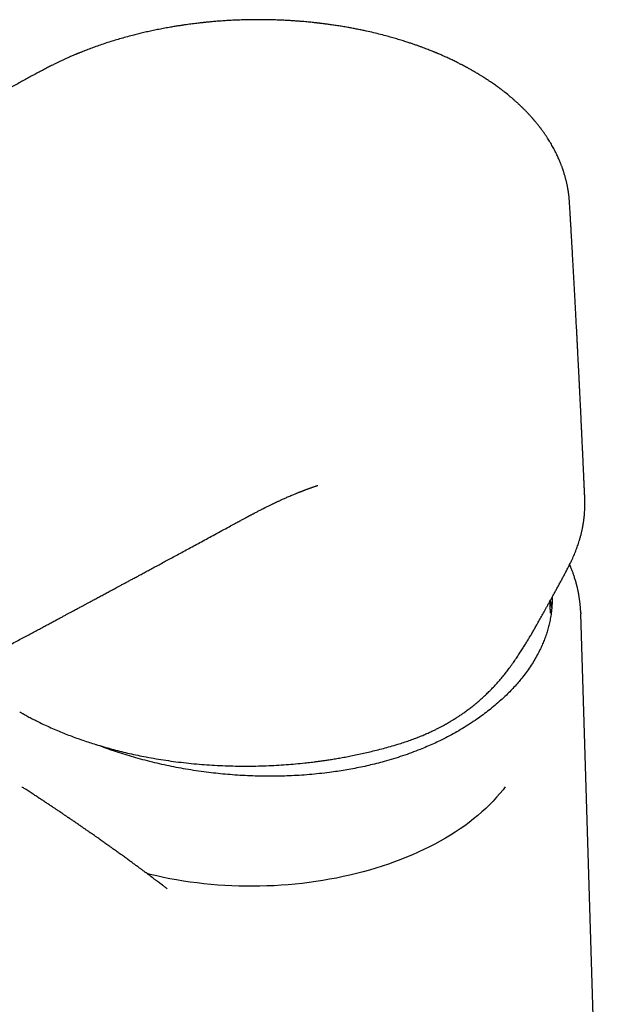
# Model space of a CAD drawing. Units: millimetres. Extents: x 8 to 709, y 12 to 642.
# Drawn here: x 620 to 664, y 207 to 280 of the extents above; entities that cross this region are included whole.
import ezdxf

# ---------------------------------------------------------------- set-up
doc = ezdxf.new("R2010")
doc.units = ezdxf.units.MM

msp = doc.modelspace()

# ---------------------------------------------------------------- linework, layer by layer
at = {"color": 7, "linetype": 'Continuous', "lineweight": 30}
for p, q in [((660.474, 266.418), (660.474, 266.423)), ((661.605, 244.447), (661.605, 244.435)), ((661.607, 244.435), (661.607, 244.447)), ((635.57, 242.56), (635.57, 242.56)), ((664.245, 140.486), (661.309, 235.879))]:
    msp.add_line(p, q, dxfattribs=at)
at = {"color": 7, "linetype": 'Continuous', "lineweight": 30, "flags": 128}
for points in [[(659.158, 236.35), (659.109, 236.661), (659.066, 236.888)], [(659.058, 235.928), (659.054, 236.035), (659.053, 236.068)], [(655.692, 223.005), (655.532, 222.796), (655.3, 222.511), (655.056, 222.229), (654.8, 221.951), (654.533, 221.676), (654.253, 221.406), (653.962, 221.14), (653.66, 220.878), (653.346, 220.621), (653.022, 220.368), (652.687, 220.121), (652.342, 219.879), (651.986, 219.642), (651.62, 219.41), (651.245, 219.184), (650.86, 218.964), (650.466, 218.749), (650.064, 218.541), (649.652, 218.339), (649.232, 218.143), (648.804, 217.954), (648.369, 217.771), (647.926, 217.595), (647.475, 217.426), (647.018, 217.264), (646.554, 217.109), (646.084, 216.961), (645.608, 216.821), (645.127, 216.688), (644.64, 216.562), (644.149, 216.444), (643.652, 216.333), (643.152, 216.23), (642.648, 216.135), (642.14, 216.048), (641.629, 215.969), (641.115, 215.897), (640.598, 215.834), (640.08, 215.779), (639.559, 215.731), (639.037, 215.692), (638.514, 215.661), (637.991, 215.639), (637.467, 215.624), (636.943, 215.618), (636.419, 215.619), (635.896, 215.63), (635.374, 215.648), (634.854, 215.674), (634.335, 215.709), (633.818, 215.751), (633.304, 215.802), (632.793, 215.861), (632.285, 215.928), (631.781, 216.003), (631.28, 216.086), (630.784, 216.177), (630.292, 216.275), (629.805, 216.381), (629.324, 216.495), (629.082, 216.556)]]:
    msp.add_lwpolyline(points, dxfattribs=at)
at = {"color": 7, "linetype": 'Continuous', "lineweight": 30}
for points, knots in [([(653.344, 276.203), (653.296, 276.23), (653.205, 276.282), (653.077, 276.354), (652.966, 276.416), (652.873, 276.467), (652.798, 276.508), (652.741, 276.539), (652.702, 276.56), (652.675, 276.574), (652.653, 276.586), (652.628, 276.599), (652.598, 276.615), (652.562, 276.634), (652.511, 276.66), (652.442, 276.696), (652.353, 276.742), (652.195, 276.823), (651.97, 276.935), (651.727, 277.052), (651.528, 277.145), (651.375, 277.216), (651.221, 277.286), (651.074, 277.351), (650.941, 277.409), (650.829, 277.458), (650.738, 277.497), (650.667, 277.527), (650.612, 277.55), (650.567, 277.569), (650.524, 277.587), (650.478, 277.605), (650.428, 277.626), (650.354, 277.657), (650.251, 277.698), (650.114, 277.753), (649.96, 277.813), (649.788, 277.88), (649.599, 277.951), (649.39, 278.028), (649.164, 278.11), (648.923, 278.194), (648.672, 278.28), (648.378, 278.377), (648.038, 278.485), (647.648, 278.603), (647.24, 278.721), (646.794, 278.844), (646.305, 278.97), (645.773, 279.099), (645.296, 279.205), (644.884, 279.291), (644.551, 279.358), (644.226, 279.419), (643.882, 279.481), (643.523, 279.542), (643.151, 279.6), (642.86, 279.643), (642.642, 279.674), (642.493, 279.694), (642.35, 279.713), (642.219, 279.73), (642.106, 279.744), (642.016, 279.755), (641.947, 279.764), (641.895, 279.77), (641.85, 279.775), (641.798, 279.781), (641.726, 279.789), (641.631, 279.8), (641.504, 279.814), (641.347, 279.831), (641.161, 279.849), (640.956, 279.869), (640.718, 279.891), (640.444, 279.913), (640.131, 279.937), (639.792, 279.96), (639.428, 279.981), (639.039, 280), (638.572, 280.017), (638.041, 280.031), (637.462, 280.036), (636.902, 280.033), (636.361, 280.023), (635.839, 280.006), (635.357, 279.984), (634.912, 279.958), (634.502, 279.93), (634.177, 279.904), (633.936, 279.883), (633.782, 279.869), (633.646, 279.856), (633.53, 279.845), (633.434, 279.835), (633.359, 279.827), (633.302, 279.821), (633.259, 279.817), (633.22, 279.813), (633.173, 279.808), (633.111, 279.801), (633.007, 279.789), (632.859, 279.772), (632.664, 279.749), (632.451, 279.722), (632.223, 279.693), (631.982, 279.659), (631.719, 279.622), (631.437, 279.579), (631.134, 279.53), (630.783, 279.471), (630.389, 279.401), (629.964, 279.319), (629.547, 279.234), (629.141, 279.146), (628.748, 279.056), (628.367, 278.964), (627.953, 278.86), (627.511, 278.742), (627.044, 278.609), (626.6, 278.476), (626.158, 278.337), (625.721, 278.192), (625.29, 278.042), (624.884, 277.894), (624.582, 277.779), (624.375, 277.698), (624.259, 277.652), (624.154, 277.61), (624.065, 277.574), (623.995, 277.545), (623.95, 277.527), (623.919, 277.514), (623.894, 277.504), (623.859, 277.489), (623.806, 277.467), (623.731, 277.435), (623.633, 277.394), (623.516, 277.343), (623.38, 277.284), (623.225, 277.216), (623.052, 277.138), (622.862, 277.05), (622.66, 276.955), (622.523, 276.889), (622.454, 276.856)], [0, 0, 0, 0, 0.005903, 0.011076, 0.015521, 0.019237, 0.022224, 0.024484, 0.026016, 0.026893, 0.027653, 0.028628, 0.029816, 0.031219, 0.032835, 0.035807, 0.039307, 0.043277, 0.054183, 0.065212, 0.070886, 0.076592, 0.08233, 0.087956, 0.092851, 0.096944, 0.100236, 0.102727, 0.104616, 0.106224, 0.107665, 0.10928, 0.111093, 0.113103, 0.1173, 0.122161, 0.127685, 0.133704, 0.14035, 0.147626, 0.155529, 0.163856, 0.172426, 0.181239, 0.193753, 0.206724, 0.220154, 0.234041, 0.250464, 0.267483, 0.285099, 0.295758, 0.306303, 0.316403, 0.326057, 0.338237, 0.349626, 0.360225, 0.364948, 0.369496, 0.373868, 0.377964, 0.381452, 0.384066, 0.386156, 0.387724, 0.38884, 0.390163, 0.392448, 0.39536, 0.398812, 0.40391, 0.409532, 0.415677, 0.422345, 0.430965, 0.440327, 0.45043, 0.461274, 0.472859, 0.485183, 0.502925, 0.520099, 0.536707, 0.552747, 0.568222, 0.583131, 0.595783, 0.607997, 0.619774, 0.62497, 0.629601, 0.633666, 0.637163, 0.640094, 0.642267, 0.643971, 0.645207, 0.646147, 0.647522, 0.649413, 0.651799, 0.656889, 0.662792, 0.669508, 0.676191, 0.683522, 0.691502, 0.70013, 0.709408, 0.719334, 0.732524, 0.745877, 0.758932, 0.771689, 0.784149, 0.796311, 0.808176, 0.824003, 0.839268, 0.85397, 0.868109, 0.883504, 0.898219, 0.912256, 0.925614, 0.929915, 0.93414, 0.937954, 0.941111, 0.943609, 0.94545, 0.946008, 0.946874, 0.948136, 0.949796, 0.952627, 0.956164, 0.960407, 0.965357, 0.971015, 0.977379, 0.984451, 0.992232, 1, 1, 1, 1]), ([(622.456, 276.856), (622.391, 276.825), (622.231, 276.747), (621.976, 276.618), (621.684, 276.469), (621.379, 276.309), (621.062, 276.141), (620.732, 275.965), (620.39, 275.78), (620.034, 275.586), (619.793, 275.453), (619.67, 275.385)], [0, 0, 0, 0, 0.067557, 0.165157, 0.268206, 0.37696, 0.491573, 0.609988, 0.734223, 0.864239, 1, 1, 1, 1]), ([(660.475, 266.417), (660.473, 266.458), (660.468, 266.539), (660.458, 266.653), (660.449, 266.756), (660.44, 266.846), (660.431, 266.926), (660.423, 266.993), (660.415, 267.054), (660.407, 267.115), (660.397, 267.182), (660.386, 267.256), (660.374, 267.334), (660.361, 267.411), (660.347, 267.495), (660.33, 267.586), (660.31, 267.685), (660.289, 267.788), (660.266, 267.896), (660.241, 268.002), (660.217, 268.099), (660.195, 268.188), (660.169, 268.284), (660.14, 268.392), (660.105, 268.513), (660.072, 268.619), (660.043, 268.712), (660.017, 268.791), (659.992, 268.868), (659.967, 268.941), (659.942, 269.012), (659.913, 269.093), (659.879, 269.183), (659.842, 269.281), (659.802, 269.383), (659.755, 269.499), (659.699, 269.629), (659.636, 269.773), (659.571, 269.915), (659.508, 270.048), (659.447, 270.171), (659.379, 270.306), (659.301, 270.452), (659.213, 270.614), (659.125, 270.768), (659.034, 270.921), (658.939, 271.077), (658.836, 271.239), (658.725, 271.407), (658.609, 271.577), (658.502, 271.728), (658.408, 271.855), (658.333, 271.957), (658.261, 272.05), (658.198, 272.132), (658.139, 272.206), (658.082, 272.277), (658.019, 272.354), (657.964, 272.422), (657.915, 272.48), (657.877, 272.525), (657.836, 272.573), (657.795, 272.62), (657.755, 272.666), (657.721, 272.706), (657.691, 272.74), (657.659, 272.775), (657.62, 272.82), (657.568, 272.876), (657.51, 272.94), (657.449, 273.006), (657.389, 273.071), (657.328, 273.134), (657.265, 273.2), (657.2, 273.266), (657.137, 273.33), (657.082, 273.386), (657.036, 273.431), (657, 273.467), (656.965, 273.501), (656.923, 273.542), (656.86, 273.603), (656.78, 273.679), (656.689, 273.764), (656.602, 273.844), (656.52, 273.919), (656.447, 273.984), (656.389, 274.036), (656.343, 274.076), (656.304, 274.11), (656.26, 274.148), (656.207, 274.194), (656.142, 274.249), (655.974, 274.391), (655.794, 274.538), (655.606, 274.686), (655.519, 274.753), (655.443, 274.812), (655.382, 274.858), (655.332, 274.895), (655.286, 274.93), (655.233, 274.969), (655.148, 275.032), (655.033, 275.115), (654.892, 275.216), (654.747, 275.317), (654.591, 275.423), (654.463, 275.51), (654.368, 275.572), (654.315, 275.607), (654.271, 275.636), (654.235, 275.659), (654.207, 275.677), (654.179, 275.695), (654.144, 275.717), (654.096, 275.748), (654.034, 275.787), (653.957, 275.835), (653.865, 275.892), (653.758, 275.958), (653.634, 276.032), (653.495, 276.115), (653.396, 276.173), (653.344, 276.203)], [0, 0, 0, 0, 0.010485, 0.020255, 0.029312, 0.037651, 0.044904, 0.050903, 0.055735, 0.060652, 0.066638, 0.073423, 0.080227, 0.087001, 0.093728, 0.102517, 0.111036, 0.119965, 0.129894, 0.139568, 0.148204, 0.155842, 0.163174, 0.174022, 0.184796, 0.195678, 0.20252, 0.209866, 0.21709, 0.223287, 0.229498, 0.236626, 0.245147, 0.254121, 0.263411, 0.273056, 0.285956, 0.299537, 0.312845, 0.32531, 0.336793, 0.347396, 0.363145, 0.37827, 0.393441, 0.407263, 0.422383, 0.438361, 0.454699, 0.471568, 0.488568, 0.499511, 0.50981, 0.519125, 0.527703, 0.534649, 0.541847, 0.549447, 0.558304, 0.562723, 0.56742, 0.572395, 0.577587, 0.582149, 0.586764, 0.589884, 0.592923, 0.59789, 0.603886, 0.610829, 0.61821, 0.624748, 0.631537, 0.638577, 0.645869, 0.653132, 0.659319, 0.664075, 0.667786, 0.670962, 0.675407, 0.681277, 0.691175, 0.700619, 0.709591, 0.718081, 0.725558, 0.731728, 0.735767, 0.73921, 0.743474, 0.748774, 0.755109, 0.762451, 0.797973, 0.806702, 0.814951, 0.821995, 0.827824, 0.831567, 0.835557, 0.840364, 0.84599, 0.858607, 0.870992, 0.88337, 0.896737, 0.911202, 0.916355, 0.920822, 0.92454, 0.927508, 0.929814, 0.931556, 0.934602, 0.93852, 0.943656, 0.950009, 0.957577, 0.966361, 0.97636, 0.987574, 1, 1, 1, 1]), ([(619.67, 275.385), (619.537, 275.312), (619.276, 275.168), (618.896, 274.958), (618.534, 274.756), (618.189, 274.564), (617.864, 274.382), (617.557, 274.21), (617.269, 274.049), (616.997, 273.896), (616.74, 273.751), (616.498, 273.614), (616.271, 273.485), (616.061, 273.366), (615.868, 273.257), (615.689, 273.155), (615.516, 273.057), (615.164, 272.856), (614.624, 272.547), (613.894, 272.128), (612.739, 271.464), (611.169, 270.555), (608.672, 269.101), (605.668, 267.341), (602.397, 265.412), (600.117, 264.061), (598.822, 263.293), (598.27, 262.965), (597.706, 262.63), (597.252, 262.359), (596.909, 262.156), (596.684, 262.022), (596.457, 261.887), (596.227, 261.75), (595.999, 261.614), (595.765, 261.475), (595.532, 261.336), (595.303, 261.2), (595.091, 261.073), (594.907, 260.964), (594.75, 260.87), (594.613, 260.788), (594.475, 260.706), (594.33, 260.62), (594.156, 260.516), (593.95, 260.393), (593.71, 260.25), (593.428, 260.082), (593.109, 259.891), (592.761, 259.683), (592.415, 259.477), (592.076, 259.274), (591.743, 259.075), (591.417, 258.88), (591.012, 258.638), (590.528, 258.348), (589.966, 258.012), (589.544, 257.759), (589.258, 257.588), (589.106, 257.497), (588.954, 257.406), (588.802, 257.315), (588.643, 257.219), (588.461, 257.111), (588.253, 256.986), (588.017, 256.844), (587.761, 256.691), (587.485, 256.525), (587.188, 256.347), (586.869, 256.156), (586.531, 255.953), (586.173, 255.738), (585.795, 255.511), (585.472, 255.317), (585.274, 255.198), (585.209, 255.159)], [0, 0, 0, 0, 0.01114, 0.021797, 0.031979, 0.041689, 0.050927, 0.05954, 0.067697, 0.075398, 0.082644, 0.089568, 0.096018, 0.101994, 0.107497, 0.112526, 0.117359, 0.122216, 0.142718, 0.163646, 0.184937, 0.242084, 0.299233, 0.401291, 0.503349, 0.584818, 0.600821, 0.616835, 0.633245, 0.650236, 0.656728, 0.663301, 0.669955, 0.67669, 0.683476, 0.689988, 0.697201, 0.703913, 0.710125, 0.715836, 0.720044, 0.723934, 0.727874, 0.732134, 0.736714, 0.743197, 0.750229, 0.75781, 0.767958, 0.778282, 0.788415, 0.798359, 0.808114, 0.817678, 0.827053, 0.843817, 0.86029, 0.876499, 0.880991, 0.885462, 0.889912, 0.894342, 0.898933, 0.903922, 0.910315, 0.917262, 0.924764, 0.93282, 0.941613, 0.950982, 0.960929, 0.971453, 0.982554, 0.994233, 1, 1, 1, 1]), ([(661.607, 244.448), (661.603, 244.542), (661.593, 244.759), (661.579, 245.085), (661.564, 245.421), (661.55, 245.732), (661.537, 246.025), (661.525, 246.3), (661.513, 246.557), (661.503, 246.795), (661.492, 247.016), (661.483, 247.222), (661.475, 247.392), (661.469, 247.531), (661.464, 247.642), (661.459, 247.752), (661.453, 247.871), (661.447, 248.008), (661.44, 248.16), (661.432, 248.328), (661.424, 248.511), (661.414, 248.711), (661.404, 248.929), (661.393, 249.169), (661.381, 249.427), (661.368, 249.695), (661.355, 249.957), (661.343, 250.21), (661.332, 250.452), (661.32, 250.698), (661.308, 250.946), (661.296, 251.195), (661.285, 251.429), (661.273, 251.665), (661.261, 251.907), (661.248, 252.166), (661.235, 252.436), (661.221, 252.717), (661.207, 253.011), (661.192, 253.306), (661.177, 253.596), (661.163, 253.872), (661.15, 254.137), (661.137, 254.39), (661.125, 254.631), (661.113, 254.859), (661.102, 255.081), (661.09, 255.324), (661.075, 255.599), (661.059, 255.912), (661.042, 256.244), (661.023, 256.596), (660.999, 257.06), (660.969, 257.624), (660.935, 258.276), (660.9, 258.911), (660.867, 259.529), (660.834, 260.134), (660.801, 260.729), (660.768, 261.315), (660.736, 261.888), (660.705, 262.443), (660.682, 262.849), (660.667, 263.112), (660.66, 263.243), (660.652, 263.382), (660.643, 263.536), (660.633, 263.704), (660.623, 263.887), (660.611, 264.084), (660.599, 264.296), (660.585, 264.54), (660.569, 264.817), (660.551, 265.129), (660.531, 265.464), (660.51, 265.82), (660.491, 266.141), (660.479, 266.343), (660.474, 266.42)], [0, 0, 0, 0, 0.0129332, 0.0295385, 0.0445663, 0.0587345, 0.0720431, 0.0845247, 0.0962518, 0.1070376, 0.1170982, 0.1264336, 0.1350438, 0.140381, 0.145396, 0.1501345, 0.1554469, 0.1616532, 0.1687533, 0.1762664, 0.1845741, 0.1936763, 0.2035732, 0.2142645, 0.2264711, 0.2388509, 0.2507854, 0.2622745, 0.2733184, 0.283917, 0.2958366, 0.3071377, 0.3178203, 0.3278844, 0.3392353, 0.3509548, 0.3632229, 0.3760395, 0.3894048, 0.4033187, 0.4163312, 0.4289622, 0.4410332, 0.4525441, 0.4634951, 0.473886, 0.4837305, 0.4937324, 0.5070937, 0.5213321, 0.5364475, 0.55244, 0.5693095, 0.5997987, 0.6294846, 0.6583671, 0.6864463, 0.7139269, 0.7410149, 0.7677102, 0.7939323, 0.8192314, 0.8435377, 0.8493744, 0.8551661, 0.8614283, 0.8684135, 0.8761215, 0.8843955, 0.8933668, 0.9030353, 0.913401, 0.9266503, 0.9408876, 0.956113, 0.9723264, 0.9895278, 1, 1, 1, 1]), ([(635.57, 242.558), (635.628, 242.59), (635.74, 242.651), (635.899, 242.737), (636.04, 242.813), (636.165, 242.88), (636.271, 242.938), (636.361, 242.986), (636.431, 243.023), (636.482, 243.051), (636.517, 243.069), (636.542, 243.083), (636.563, 243.094), (636.587, 243.107), (636.619, 243.123), (636.657, 243.144), (636.707, 243.17), (636.767, 243.202), (636.835, 243.238), (636.904, 243.274), (637.028, 243.339), (637.201, 243.43), (637.385, 243.525), (637.523, 243.596), (637.614, 243.642), (637.691, 243.681), (637.748, 243.71), (637.787, 243.73), (637.816, 243.744), (637.848, 243.761), (637.893, 243.783), (637.969, 243.821), (638.068, 243.87), (638.181, 243.926), (638.284, 243.977), (638.376, 244.022), (638.459, 244.061), (638.534, 244.097), (638.602, 244.13), (638.667, 244.161), (638.739, 244.195), (638.824, 244.234), (638.915, 244.277), (639.004, 244.318), (639.106, 244.364), (639.22, 244.416), (639.349, 244.474), (639.48, 244.532), (639.62, 244.592), (639.764, 244.654), (639.907, 244.715), (640.041, 244.77), (640.151, 244.816), (640.243, 244.853), (640.323, 244.885), (640.404, 244.918), (640.479, 244.947), (640.547, 244.974), (640.609, 244.998), (640.671, 245.022), (640.733, 245.046), (640.802, 245.072), (640.872, 245.099), (640.938, 245.124), (640.992, 245.144), (641.041, 245.162), (641.09, 245.18), (641.145, 245.2), (641.206, 245.222), (641.276, 245.247), (641.357, 245.275), (641.44, 245.304), (641.52, 245.332), (641.592, 245.356), (641.652, 245.375), (641.698, 245.391), (641.733, 245.403), (641.752, 245.41), (641.76, 245.413), (641.759, 245.413), (641.759, 245.413)], [0, 0, 0, 0, 0.027365, 0.05198, 0.073856, 0.093001, 0.109424, 0.123129, 0.134124, 0.141525, 0.146855, 0.150296, 0.152881, 0.15661, 0.161491, 0.167522, 0.174702, 0.184636, 0.195518, 0.206238, 0.216777, 0.252942, 0.286814, 0.302868, 0.317189, 0.329172, 0.338825, 0.343702, 0.347661, 0.35207, 0.359062, 0.368656, 0.387817, 0.405707, 0.421875, 0.436327, 0.449185, 0.461009, 0.471877, 0.481097, 0.492097, 0.505964, 0.520927, 0.535022, 0.54825, 0.568985, 0.589123, 0.609239, 0.631441, 0.654749, 0.677422, 0.698936, 0.718259, 0.729497, 0.742643, 0.75581, 0.767418, 0.777474, 0.788086, 0.79672, 0.806546, 0.817557, 0.829579, 0.840233, 0.848757, 0.855311, 0.863923, 0.872621, 0.882001, 0.89351, 0.907199, 0.921807, 0.934514, 0.946443, 0.959512, 0.973938, 0.983993, 0.992524, 0.999435, 1, 1, 1, 1]), ([(660.617, 239.811), (660.648, 239.877), (660.709, 240.006), (660.793, 240.196), (660.871, 240.38), (660.943, 240.56), (661.011, 240.738), (661.075, 240.917), (661.139, 241.105), (661.203, 241.307), (661.267, 241.527), (661.317, 241.717), (661.356, 241.873), (661.383, 241.988), (661.406, 242.095), (661.426, 242.191), (661.443, 242.273), (661.456, 242.343), (661.467, 242.4), (661.474, 242.442), (661.481, 242.48), (661.488, 242.523), (661.497, 242.577), (661.508, 242.645), (661.52, 242.724), (661.532, 242.816), (661.546, 242.918), (661.56, 243.043), (661.576, 243.19), (661.59, 243.363), (661.603, 243.55), (661.612, 243.753), (661.616, 243.971), (661.616, 244.2), (661.61, 244.356), (661.607, 244.435)], [0, 0, 0, 0, 0.044078, 0.085976, 0.12623, 0.165768, 0.204603, 0.242799, 0.282831, 0.327159, 0.374738, 0.425546, 0.45061, 0.476208, 0.499713, 0.52027, 0.537883, 0.553352, 0.565517, 0.574379, 0.580937, 0.590025, 0.602281, 0.616738, 0.63401, 0.654095, 0.676498, 0.700805, 0.734574, 0.771447, 0.811431, 0.854534, 0.900768, 0.950149, 1, 1, 1, 1]), ([(616.361, 232.21), (616.529, 232.3), (616.872, 232.484), (617.385, 232.758), (617.892, 233.029), (618.38, 233.29), (618.849, 233.541), (619.291, 233.778), (619.707, 234.001), (620.097, 234.21), (620.47, 234.41), (620.827, 234.601), (621.167, 234.783), (621.489, 234.957), (621.796, 235.121), (622.085, 235.276), (622.358, 235.423), (622.612, 235.559), (622.848, 235.686), (623.067, 235.804), (623.27, 235.913), (623.454, 236.012), (623.621, 236.101), (623.771, 236.182), (623.907, 236.255), (624.032, 236.322), (624.148, 236.384), (624.261, 236.445), (624.37, 236.504), (624.474, 236.56), (624.568, 236.61), (624.658, 236.659), (624.756, 236.711), (624.868, 236.772), (624.996, 236.841), (625.136, 236.916), (625.332, 237.021), (625.583, 237.156), (625.885, 237.319), (626.192, 237.485), (626.504, 237.652), (626.779, 237.801), (627.018, 237.929), (627.223, 238.04), (627.442, 238.158), (627.677, 238.285), (627.93, 238.421), (628.201, 238.567), (628.487, 238.722), (628.79, 238.885), (629.108, 239.057), (629.442, 239.237), (629.792, 239.426), (630.158, 239.624), (630.539, 239.83), (630.936, 240.045), (631.349, 240.268), (631.774, 240.499), (632.213, 240.736), (632.665, 240.981), (633.131, 241.234), (633.617, 241.497), (634.121, 241.771), (634.644, 242.055), (635.129, 242.319), (635.44, 242.488), (635.571, 242.559)], [0, 0, 0, 0, 0.026146, 0.053418, 0.079712, 0.105027, 0.129363, 0.15272, 0.173846, 0.194102, 0.213488, 0.232004, 0.249649, 0.266424, 0.28233, 0.297365, 0.31153, 0.324825, 0.337035, 0.348406, 0.358938, 0.368631, 0.377181, 0.384952, 0.391954, 0.398424, 0.404457, 0.41005, 0.416079, 0.4215, 0.426311, 0.430642, 0.435647, 0.441491, 0.448174, 0.455616, 0.463294, 0.47878, 0.494804, 0.510528, 0.526737, 0.54343, 0.553495, 0.564079, 0.575462, 0.587646, 0.600903, 0.614993, 0.629916, 0.645673, 0.662263, 0.679686, 0.697943, 0.71699, 0.736867, 0.757573, 0.779109, 0.801475, 0.824248, 0.847822, 0.872197, 0.897372, 0.923887, 0.951235, 0.979417, 1, 1, 1, 1]), ([(647.704, 226.17), (647.852, 226.216), (648.14, 226.305), (648.555, 226.446), (648.943, 226.588), (649.305, 226.728), (649.641, 226.867), (649.952, 227.003), (650.232, 227.131), (650.483, 227.251), (650.705, 227.362), (650.909, 227.468), (651.093, 227.566), (651.259, 227.658), (651.413, 227.745), (651.552, 227.825), (651.675, 227.898), (651.772, 227.957), (651.845, 228.002), (651.896, 228.034), (651.937, 228.059), (651.975, 228.083), (652.019, 228.111), (652.072, 228.145), (652.139, 228.188), (652.218, 228.24), (652.31, 228.301), (652.411, 228.369), (652.516, 228.441), (652.673, 228.551), (652.885, 228.704), (653.155, 228.909), (653.439, 229.135), (653.715, 229.367), (653.98, 229.602), (654.233, 229.836), (654.493, 230.089), (654.758, 230.36), (655.024, 230.647), (655.285, 230.943), (655.534, 231.24), (655.769, 231.534), (656.004, 231.841), (656.237, 232.16), (656.467, 232.488), (656.68, 232.804), (656.878, 233.107), (657.061, 233.396), (657.23, 233.67), (657.392, 233.937), (657.547, 234.198), (657.7, 234.46), (657.851, 234.721), (658.002, 234.985), (658.134, 235.219), (658.248, 235.422), (658.345, 235.595), (658.441, 235.768), (658.538, 235.942), (658.639, 236.123), (658.745, 236.315), (658.862, 236.526), (658.989, 236.756), (659.118, 236.989), (659.247, 237.223), (659.375, 237.455), (659.508, 237.697), (659.646, 237.948), (659.787, 238.207), (659.928, 238.468), (660.068, 238.731), (660.207, 238.994), (660.346, 239.263), (660.485, 239.538), (660.573, 239.72), (660.617, 239.812)], [0, 0, 0, 0, 0.022605, 0.044014, 0.064241, 0.083297, 0.101191, 0.117928, 0.133511, 0.146784, 0.15909, 0.170427, 0.180794, 0.190189, 0.198608, 0.206982, 0.214089, 0.219934, 0.223816, 0.226832, 0.228984, 0.230944, 0.233503, 0.236661, 0.240417, 0.245238, 0.250777, 0.256868, 0.263208, 0.269789, 0.285348, 0.302109, 0.320074, 0.339247, 0.355461, 0.37246, 0.390253, 0.408848, 0.428255, 0.447712, 0.466635, 0.48495, 0.50262, 0.522977, 0.542376, 0.560824, 0.578329, 0.594898, 0.61054, 0.625262, 0.640402, 0.654989, 0.669805, 0.684855, 0.700146, 0.710003, 0.719962, 0.730025, 0.740196, 0.750593, 0.761921, 0.774559, 0.788497, 0.803712, 0.817598, 0.83236, 0.848003, 0.864538, 0.881976, 0.900333, 0.918502, 0.937529, 0.957438, 0.978253, 1, 1, 1, 1]), ([(661.307, 235.948), (661.306, 235.961), (661.305, 236.009), (661.301, 236.088), (661.296, 236.177), (661.291, 236.253), (661.286, 236.313), (661.281, 236.378), (661.275, 236.452), (661.266, 236.549), (661.255, 236.652), (661.242, 236.766), (661.226, 236.883), (661.21, 237.002), (661.192, 237.115), (661.174, 237.227), (661.154, 237.341), (661.131, 237.458), (661.107, 237.579), (661.081, 237.7), (661.053, 237.822), (661.023, 237.945), (660.991, 238.073), (660.955, 238.206), (660.916, 238.343), (660.875, 238.481), (660.833, 238.613), (660.792, 238.739), (660.752, 238.855), (660.713, 238.965), (660.672, 239.077), (660.626, 239.197), (660.574, 239.328), (660.526, 239.444), (660.495, 239.516), (660.485, 239.54)], [0, 0, 0, 0, 0.010732, 0.038585, 0.062602, 0.082788, 0.099146, 0.11168, 0.13618, 0.160882, 0.190194, 0.220611, 0.254599, 0.287092, 0.318335, 0.348161, 0.379444, 0.413362, 0.445799, 0.479863, 0.513047, 0.5473, 0.582688, 0.620014, 0.659631, 0.697825, 0.736006, 0.77167, 0.80437, 0.834577, 0.865781, 0.899676, 0.937785, 0.978583, 1, 1, 1, 1]), ([(659.174, 237.091), (659.176, 237.017), (659.182, 236.789), (659.163, 236.407), (659.119, 235.946), (659.051, 235.513), (658.967, 235.107), (658.869, 234.731), (658.754, 234.355), (658.623, 233.987), (658.477, 233.626), (658.317, 233.272), (658.125, 232.889), (657.896, 232.478), (657.624, 232.041), (657.328, 231.609), (657.025, 231.208), (656.723, 230.837), (656.424, 230.496), (656.11, 230.16), (655.758, 229.806), (655.364, 229.438), (654.935, 229.064), (654.496, 228.706), (654.048, 228.364), (653.569, 228.021), (653.057, 227.679), (652.52, 227.343), (651.972, 227.024), (651.415, 226.722), (650.877, 226.451), (650.362, 226.209), (649.872, 225.993), (649.328, 225.768), (648.727, 225.537), (648.066, 225.305), (647.391, 225.088), (646.745, 224.9), (646.13, 224.737), (645.549, 224.596), (644.961, 224.467), (644.375, 224.351), (643.794, 224.247), (643.217, 224.156), (642.584, 224.068), (641.893, 223.985), (641.143, 223.914), (640.389, 223.858), (639.677, 223.821), (639.006, 223.8), (638.379, 223.792), (637.751, 223.794), (637.079, 223.808), (636.363, 223.837), (635.619, 223.883), (634.894, 223.941), (634.187, 224.012), (633.462, 224.098), (632.721, 224.201), (631.976, 224.321), (631.247, 224.454), (630.537, 224.599), (629.827, 224.757), (629.12, 224.931), (628.43, 225.114), (627.766, 225.305), (627.126, 225.503), (626.478, 225.717), (625.877, 225.929), (625.494, 226.076), (625.329, 226.14)], [0, 0, 0, 0, 0.007858, 0.024111, 0.040365, 0.056608, 0.069976, 0.083349, 0.096722, 0.11009, 0.122892, 0.135696, 0.148498, 0.164741, 0.180995, 0.197248, 0.213492, 0.226859, 0.240233, 0.253606, 0.266973, 0.283025, 0.299076, 0.31411, 0.329148, 0.344182, 0.360537, 0.376893, 0.392546, 0.408204, 0.423857, 0.436648, 0.449441, 0.462231, 0.478463, 0.494705, 0.510947, 0.527178, 0.54054, 0.553908, 0.567276, 0.580638, 0.59337, 0.606105, 0.618838, 0.63499, 0.651152, 0.667314, 0.683467, 0.696754, 0.710047, 0.72334, 0.736627, 0.752708, 0.768788, 0.783849, 0.798914, 0.813975, 0.830359, 0.846743, 0.862422, 0.878106, 0.893785, 0.909882, 0.925979, 0.941056, 0.956137, 0.971214, 0.98762, 1, 1, 1, 1]), ([(659.053, 236.068), (659.047, 236.172), (659.036, 236.392), (659.023, 236.635), (659.015, 236.775), (659.013, 236.799)], [0, 0, 0, 0, 0.422126, 0.896417, 1, 1, 1, 1]), ([(661.307, 235.948), (661.307, 235.947), (661.308, 235.924), (661.308, 235.901), (661.308, 235.879)], [0, 0, 0, 0, 0.029765, 1, 1, 1, 1]), ([(619.618, 228.581), (619.647, 228.564), (619.701, 228.533), (619.774, 228.491), (619.836, 228.457), (619.89, 228.426), (619.944, 228.396), (620.029, 228.349), (620.15, 228.282), (620.306, 228.198), (620.472, 228.111), (620.643, 228.022), (620.824, 227.93), (621.096, 227.795), (621.465, 227.617), (621.939, 227.4), (622.415, 227.193), (622.891, 226.997), (623.361, 226.813), (623.838, 226.636), (624.314, 226.468), (624.789, 226.309), (625.302, 226.146), (625.855, 225.981), (626.447, 225.816), (627.039, 225.663), (627.634, 225.52), (628.235, 225.387), (628.879, 225.255), (629.567, 225.128), (630.3, 225.008), (631.042, 224.9), (631.797, 224.807), (632.56, 224.727), (633.33, 224.661), (634.102, 224.61), (634.875, 224.574), (635.645, 224.552), (636.412, 224.546), (637.175, 224.553), (637.937, 224.574), (638.683, 224.609), (639.409, 224.656), (640.113, 224.713), (640.655, 224.767), (641.038, 224.81), (641.27, 224.837), (641.508, 224.866), (641.759, 224.898), (642.028, 224.935), (642.313, 224.975), (642.633, 225.023), (642.99, 225.08), (643.386, 225.147), (643.803, 225.223), (644.241, 225.307), (644.701, 225.401), (645.172, 225.503), (645.652, 225.615), (646.142, 225.735), (646.649, 225.867), (647.172, 226.012), (647.524, 226.116), (647.704, 226.17)], [0, 0, 0, 0, 0.004061, 0.007443, 0.010148, 0.012475, 0.014922, 0.017497, 0.024073, 0.03136, 0.038465, 0.046133, 0.054082, 0.06211, 0.081543, 0.101436, 0.1218, 0.140396, 0.159307, 0.178036, 0.196491, 0.214621, 0.232426, 0.254633, 0.276352, 0.297714, 0.319044, 0.340374, 0.361718, 0.386912, 0.412171, 0.437519, 0.462946, 0.488816, 0.514571, 0.540239, 0.565855, 0.591444, 0.616575, 0.64173, 0.666907, 0.691908, 0.715492, 0.738843, 0.761868, 0.769541, 0.777175, 0.785013, 0.793435, 0.802443, 0.812038, 0.822219, 0.834839, 0.848259, 0.862482, 0.877512, 0.893355, 0.910019, 0.926491, 0.943711, 0.961692, 0.980449, 1, 1, 1, 1]), ([(630.579, 215.43), (630.516, 215.479), (630.395, 215.571), (630.222, 215.702), (630.067, 215.818), (629.931, 215.921), (629.818, 216.006), (629.726, 216.075), (629.655, 216.129), (629.599, 216.171), (629.557, 216.202), (629.526, 216.226), (629.502, 216.244), (629.484, 216.258), (629.47, 216.268), (629.456, 216.278), (629.44, 216.291), (629.42, 216.305), (629.398, 216.322), (629.362, 216.348), (629.31, 216.388), (629.239, 216.441), (629.137, 216.516), (629.005, 216.615), (628.841, 216.737), (628.661, 216.87), (628.464, 217.015), (628.25, 217.173), (628.022, 217.34), (627.781, 217.517), (627.526, 217.702), (627.262, 217.893), (626.997, 218.085), (626.739, 218.271), (626.491, 218.448), (626.231, 218.634), (625.961, 218.825), (625.685, 219.02), (625.451, 219.185), (625.255, 219.323), (625.095, 219.435), (624.94, 219.543), (624.785, 219.652), (624.622, 219.765), (624.451, 219.884), (624.295, 219.992), (624.156, 220.087), (624.037, 220.169), (623.915, 220.253), (623.79, 220.339), (623.671, 220.42), (623.565, 220.493), (623.477, 220.553), (623.408, 220.6), (623.358, 220.634), (623.323, 220.658), (623.295, 220.677), (623.262, 220.699), (623.223, 220.726), (623.174, 220.759), (623.113, 220.801), (623.039, 220.851), (622.951, 220.91), (622.85, 220.979), (622.735, 221.057), (622.606, 221.143), (622.456, 221.244), (622.286, 221.358), (622.092, 221.487), (621.882, 221.628), (621.654, 221.779), (621.409, 221.941), (621.153, 222.11), (620.885, 222.285), (620.607, 222.467), (620.313, 222.658), (620.036, 222.837), (619.856, 222.953), (619.778, 223.003)], [0, 0, 0, 0, 0.017717, 0.033747, 0.048089, 0.060742, 0.071705, 0.07955, 0.086221, 0.091718, 0.095071, 0.097762, 0.100423, 0.1018, 0.102845, 0.10414, 0.105685, 0.10748, 0.109525, 0.111819, 0.117436, 0.124149, 0.131582, 0.145694, 0.160882, 0.177147, 0.195769, 0.215628, 0.236726, 0.259063, 0.282633, 0.307433, 0.332358, 0.356294, 0.379242, 0.401202, 0.428468, 0.454042, 0.477925, 0.49355, 0.508355, 0.522358, 0.536582, 0.551634, 0.567512, 0.584217, 0.594919, 0.605935, 0.617265, 0.628908, 0.640508, 0.650345, 0.658466, 0.66487, 0.669558, 0.672219, 0.674545, 0.677528, 0.681168, 0.685549, 0.691129, 0.697978, 0.706096, 0.715483, 0.726139, 0.738065, 0.751259, 0.767543, 0.785419, 0.804887, 0.825947, 0.848599, 0.872843, 0.897161, 0.922894, 0.950044, 0.97861, 1, 1, 1, 1])]:
    msp.add_open_spline(points, degree=3, knots=knots, dxfattribs=at)

doc.saveas('drawing.dxf')
